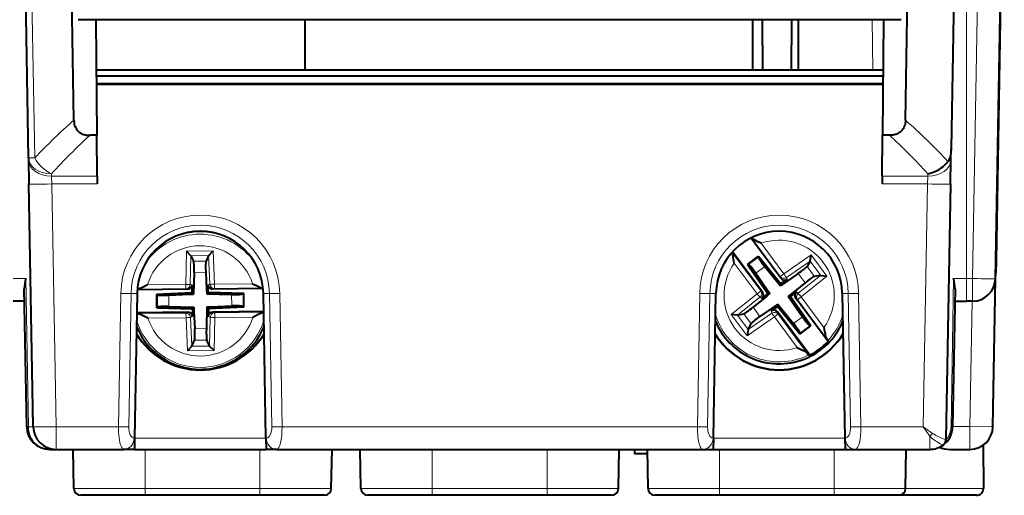
# Model space of a CAD drawing. Extents: x 0 to 420, y 0 to 297.
# Drawn here: x 143 to 186, y 218 to 239 of the extents above; entities that cross this region are included whole.
import ezdxf

# ---------------------------------------------------------------- set-up
doc = ezdxf.new("R2010")
doc.units = 0

msp = doc.modelspace()

# ---------------------------------------------------------------- linework, layer by layer
at = {"color": 7, "lineweight": 40}
for p, q in [((185.546478, 249.197205), (185.369751, 239.072205)), ((145.041397, 234.696167), (144.897919, 243.42659)), ((181.246078, 234.696167), (181.389572, 243.42659)), ((143.065903, 233.059418), (142.893738, 242.922211)), ((183.393738, 242.922211), (183.22847, 233.454086)), ((185.162384, 227.804749), (185.42627, 242.922211)), ((181.055389, 239.072205), (145.232101, 239.072205)), ((145.993668, 239.072205), (146.037582, 234.040314)), ((155.112473, 236.872208), (155.103302, 239.072205)), ((174.59375, 236.872208), (174.59375, 239.072205)), ((175.00119, 239.072205), (175.020401, 236.872208)), ((176.286285, 239.072205), (176.26709, 236.872208)), ((176.59375, 236.872208), (176.59375, 239.072205)), ((180.293823, 239.072205), (180.249908, 234.040314)), ((185.369751, 239.072205), (185.186478, 228.572205)), ((185.369751, 239.072205), (185.359055, 239.072205)), ((180.274628, 236.872208), (146.012863, 236.872208)), ((180.272324, 236.609116), (146.015152, 236.609116)), ((146.017853, 236.299988), (180.269623, 236.299988)), ((146.018097, 236.273315), (180.269394, 236.273315)), ((146.037582, 234.040314), (145.743546, 234.040314)), ((146.05304, 232.268646), (146.037582, 234.040314)), ((180.234436, 232.268646), (180.249908, 234.040314)), ((180.543945, 234.040314), (180.249908, 234.040314)), ((183.219818, 232.958313), (183.22847, 233.454086)), ((143.065903, 233.059418), (143.067657, 232.958313)), ((143.067657, 232.958313), (143.085724, 231.923828)), ((183.201767, 231.923828), (183.219818, 232.958313)), ((143.270203, 221.354752), (143.085724, 231.923828)), ((146.05304, 232.268646), (146.056046, 231.923828)), ((180.234436, 232.268646), (180.231445, 231.923828)), ((183.201767, 231.923828), (183.007584, 220.799011)), ((175.820877, 227.817474), (174.511154, 229.571686)), ((150.13681, 228.801102), (149.943802, 228.994629)), ((150.909866, 228.809113), (151.098785, 229.006592)), ((175.019562, 227.219238), (173.713608, 228.968414)), ((150.13681, 228.801102), (150.138245, 228.798218)), ((150.138245, 228.798218), (150.255081, 228.564072)), ((150.908493, 228.806198), (150.796768, 228.569687)), ((150.909866, 228.809113), (150.908493, 228.806198)), ((174.370773, 228.424835), (174.849335, 228.78212)), ((174.849335, 228.78212), (174.844055, 228.743668)), ((174.849335, 228.78212), (175.815323, 227.578339)), ((177.090164, 228.561951), (176.960114, 228.334518)), ((177.091766, 228.564758), (177.090164, 228.561951)), ((177.091766, 228.564758), (177.135345, 228.834167)), ((185.186478, 228.572205), (185.175781, 228.572205)), ((185.186478, 228.572205), (185.177444, 228.054749)), ((150.27916, 228.075516), (150.255997, 227.132278)), ((150.782898, 228.080734), (150.817657, 227.3134)), ((174.370773, 228.424835), (175.250427, 227.156616)), ((174.370773, 228.424835), (174.412018, 228.421112)), ((174.728073, 228.03949), (175.345123, 227.149857)), ((175.123962, 228.335037), (175.691803, 227.627411)), ((175.691803, 227.627411), (175.801575, 227.490616)), ((176.576904, 228.028351), (175.801575, 227.490616)), ((175.815323, 227.578339), (175.936615, 227.66246)), ((176.095016, 227.772324), (175.936615, 227.66246)), ((176.878281, 227.624695), (176.27916, 227.143967)), ((177.55098, 227.944748), (177.284195, 227.900452)), ((177.55426, 227.945282), (177.55098, 227.944748)), ((177.55426, 227.945282), (177.82634, 227.908661)), ((185.049805, 221.354752), (185.162384, 227.804764)), ((142.989182, 221.354752), (142.884247, 227.365723)), ((149.997818, 227.337814), (147.801147, 227.315063)), ((148.645737, 227.122437), (150.187622, 227.192261)), ((150.187622, 227.192261), (150.191254, 227.339813)), ((150.187622, 227.192261), (150.255997, 227.132278)), ((150.195984, 227.532532), (150.191254, 227.339813)), ((150.817657, 227.3134), (150.825592, 227.138184)), ((150.892548, 227.199554), (150.825592, 227.138184)), ((150.877151, 227.539581), (150.88588, 227.347015)), ((150.892548, 227.199554), (150.88588, 227.347015)), ((152.435562, 227.161667), (150.892548, 227.199554)), ((153.28157, 227.371826), (151.079315, 227.349014)), ((175.815323, 227.578339), (175.801575, 227.490616)), ((176.502533, 227.226486), (176.352188, 227.105835)), ((183.403229, 227.365723), (183.298309, 221.354752)), ((142.893738, 226.822205), (142.393738, 226.822205)), ((147.794159, 227.161652), (147.684158, 220.860504)), ((148.645737, 227.122437), (148.676102, 227.09671)), ((148.651917, 226.525253), (148.645737, 227.122437)), ((149.174393, 227.083298), (150.080765, 227.124344)), ((150.080765, 227.124344), (150.255997, 227.132278)), ((150.825592, 227.138184), (151.907974, 227.111603)), ((152.435562, 227.161667), (152.405807, 227.13533)), ((152.441742, 226.564499), (152.435562, 227.161667)), ((153.40332, 220.860504), (153.29332, 227.161652)), ((172.884155, 220.860504), (172.994156, 227.161652)), ((175.208328, 227.040085), (174.609207, 226.559357)), ((174.98494, 226.943588), (175.1353, 227.06424)), ((175.250427, 227.156616), (175.1353, 227.06424)), ((175.345123, 227.149857), (175.208328, 227.040085)), ((175.250427, 227.156616), (175.345123, 227.149857)), ((176.27916, 227.143967), (176.142349, 227.03418)), ((176.142349, 227.03418), (176.759399, 226.144562)), ((176.237061, 227.013458), (176.142349, 227.03418)), ((176.237061, 227.013458), (176.352188, 227.105835)), ((177.116714, 225.745239), (176.237061, 227.013458)), ((177.876038, 225.064835), (176.467911, 226.950836)), ((178.493317, 227.161652), (178.603317, 220.860504)), ((183.393738, 226.822205), (183.893738, 226.822205)), ((184.162537, 226.822205), (183.893738, 226.822205)), ((150.008163, 226.337906), (147.779373, 226.314835)), ((148.651917, 226.525253), (148.681671, 226.557587)), ((148.651917, 226.525253), (150.194931, 226.487366)), ((149.17952, 226.589294), (150.261902, 226.562714)), ((150.194931, 226.487366), (150.261902, 226.562714)), ((150.194931, 226.487366), (150.201599, 226.339905)), ((150.210327, 226.147339), (150.201599, 226.339905)), ((150.261902, 226.562714), (150.269836, 226.387482)), ((150.269836, 226.387482), (150.304581, 225.620148)), ((150.831482, 226.568604), (150.808319, 225.625366)), ((150.831482, 226.568604), (151.006714, 226.576538)), ((150.899857, 226.494659), (150.831482, 226.568604)), ((150.891495, 226.154388), (150.896225, 226.347107)), ((150.899857, 226.494659), (150.896225, 226.347107)), ((152.441742, 226.564499), (150.899857, 226.494659)), ((151.006714, 226.576538), (151.913086, 226.617584)), ((153.307098, 226.37207), (151.089661, 226.349106)), ((152.441742, 226.564499), (152.411392, 226.596207)), ((153.29509, 226.336853), (153.307709, 226.337555)), ((175.685913, 226.69342), (174.910583, 226.155701)), ((175.392471, 226.397751), (175.550873, 226.507614)), ((175.672165, 226.591736), (175.550873, 226.507614)), ((177.074722, 224.466599), (175.666595, 226.352615)), ((175.672165, 226.591736), (175.685913, 226.69342)), ((176.638138, 225.387955), (175.672165, 226.591736)), ((175.685913, 226.69342), (175.795685, 226.556625)), ((175.795685, 226.556625), (176.36351, 225.848999)), ((147.803284, 226.279984), (147.778793, 226.280914)), ((173.933212, 226.206726), (173.661148, 226.240479)), ((173.933228, 226.206726), (173.936508, 226.207581)), ((173.936508, 226.207581), (174.203278, 226.276382)), ((174.395721, 225.587265), (174.352142, 225.314972)), ((174.395721, 225.587265), (174.397324, 225.590363)), ((174.397324, 225.590363), (174.527359, 225.842316)), ((176.638138, 225.387955), (177.116714, 225.745239)), ((177.116714, 225.745239), (177.07547, 225.754959)), ((150.179001, 224.862961), (150.29071, 225.123993)), ((150.949234, 224.870941), (150.832397, 225.129593)), ((176.638138, 225.387955), (176.643417, 225.432404)), ((177.866135, 225.103546), (177.876038, 225.064835)), ((150.177612, 224.859756), (149.988708, 224.659393)), ((150.177628, 224.859756), (150.179001, 224.862961)), ((150.950684, 224.867767), (150.949234, 224.870941)), ((150.950684, 224.867752), (151.143677, 224.671356)), ((177.034348, 224.482559), (177.074722, 224.466599)), ((147.684158, 220.860504), (147.675644, 220.372528)), ((153.40332, 220.860504), (153.411835, 220.372528)), ((172.884155, 220.860504), (172.875641, 220.372528)), ((178.603317, 220.860504), (178.611847, 220.372528)), ((143.989029, 220.372208), (144.27005, 220.372208)), ((144.27005, 220.372208), (147.22084, 220.372208)), ((145.038589, 218.666977), (145.008835, 220.372208)), ((147.675629, 220.372208), (147.22084, 220.372208)), ((147.675629, 220.372208), (153.41185, 220.372208)), ((153.866638, 220.372208), (153.41185, 220.372208)), ((153.866638, 220.372208), (172.420853, 220.372208)), ((156.248886, 218.666977), (156.278656, 220.372208)), ((157.538589, 218.666977), (157.508835, 220.372208)), ((168.748886, 218.666977), (168.778641, 220.372208)), ((169.443741, 220.372208), (169.443741, 220.172211)), ((170.038589, 218.666977), (170.008835, 220.372208)), ((172.420853, 220.372208), (172.875641, 220.372208)), ((172.875641, 220.372208), (178.611847, 220.372208)), ((178.611847, 220.372208), (179.066635, 220.372208)), ((179.066635, 220.372208), (182.298462, 220.372208)), ((181.248886, 218.666977), (181.278656, 220.372208)), ((183.185349, 220.372208), (184.049957, 220.372208)), ((184.621429, 220.55159), (184.637817, 218.674835)), ((170.012299, 220.172211), (169.443741, 220.172211)), ((148.143738, 218.372208), (145.338547, 218.372208)), ((153.143738, 218.372208), (148.143738, 218.372208)), ((155.948929, 218.372208), (153.143738, 218.372208)), ((160.643738, 218.372208), (157.838547, 218.372208)), ((165.643738, 218.372208), (160.643738, 218.372208)), ((168.448929, 218.372208), (165.643738, 218.372208)), ((173.143738, 218.372208), (170.338547, 218.372208)), ((178.143738, 218.372208), (173.143738, 218.372208)), ((180.948929, 218.372208), (178.143738, 218.372208)), ((183.763153, 218.372208), (180.949982, 218.372208)), ((184.337814, 218.372208), (183.763153, 218.372208))]:
    msp.add_line(p, q, dxfattribs=at)
at = {"color": 7, "lineweight": 18}
for p, q in [((143.337372, 233.059418), (143.163437, 242.922211)), ((183.893738, 242.922211), (183.893738, 227.804749)), ((184.162537, 227.804749), (184.426422, 242.922211)), ((179.786728, 239.072205), (179.825134, 236.872208)), ((144.06575, 232.369766), (144.067505, 232.268646)), ((182.219971, 232.268646), (182.221741, 232.369766)), ((144.067505, 232.268646), (146.05304, 232.268646)), ((144.067505, 232.268646), (144.085571, 231.923828)), ((144.27005, 221.354752), (144.085571, 231.923828)), ((144.085571, 231.923828), (146.056046, 231.923828)), ((180.231445, 231.923828), (182.20192, 231.923828)), ((180.234436, 232.268646), (182.219971, 232.268646)), ((182.20192, 231.923828), (182.017426, 221.354752)), ((182.20192, 231.923828), (182.219971, 232.268646)), ((174.530334, 229.581223), (175.789871, 227.894211)), ((174.957214, 229.341949), (175.950089, 228.012115)), ((149.943802, 228.994629), (149.908401, 227.552673)), ((151.098785, 229.006592), (149.943802, 228.994629)), ((151.098785, 229.006592), (151.164047, 227.565674)), ((173.692047, 228.944534), (174.946381, 227.264496)), ((150.138245, 228.798218), (150.107574, 227.549377)), ((150.909866, 228.809113), (150.13681, 228.801102)), ((150.796768, 228.569687), (150.255081, 228.564072)), ((150.908493, 228.806198), (150.965012, 227.558258)), ((173.793304, 228.473022), (174.786163, 227.143188)), ((174.412018, 228.421112), (174.844055, 228.743668)), ((177.135345, 228.834167), (175.950089, 228.012115)), ((177.090164, 228.561951), (176.063629, 227.850006)), ((177.55426, 227.945282), (177.091766, 228.564758)), ((177.82634, 227.908661), (177.135345, 228.834167)), ((150.782898, 228.080734), (150.27916, 228.075516)), ((174.728073, 228.03949), (175.123962, 228.335037)), ((177.284195, 227.900452), (176.960114, 228.334518)), ((142.955826, 227.804749), (142.393738, 227.804749)), ((143.060837, 221.354752), (142.955826, 227.804749)), ((175.820877, 227.817474), (175.789871, 227.894211)), ((176.095016, 227.772324), (176.063629, 227.850006)), ((177.55098, 227.944748), (176.576614, 227.162918)), ((176.878281, 227.624695), (176.576904, 228.028351)), ((177.82634, 227.908661), (176.701309, 227.005936)), ((183.33165, 227.804749), (183.226654, 221.354752)), ((183.33165, 227.804749), (183.893738, 227.804749)), ((183.893738, 226.822205), (183.893738, 227.804749)), ((184.162537, 227.804749), (183.893738, 227.804749)), ((184.162537, 226.822205), (184.162537, 227.804749)), ((147.80249, 227.332642), (149.910461, 227.354462)), ((148.248856, 227.535492), (149.908401, 227.552673)), ((149.910461, 227.354462), (149.908417, 227.552673)), ((149.997818, 227.337814), (149.910461, 227.354462)), ((150.195984, 227.532532), (150.107574, 227.549377)), ((150.877151, 227.539581), (150.965012, 227.558258)), ((151.079315, 227.349014), (151.166122, 227.367462)), ((151.164047, 227.565674), (152.823593, 227.582855)), ((151.166122, 227.367462), (151.164062, 227.565674)), ((151.166122, 227.367462), (153.284195, 227.389404)), ((175.019562, 227.219238), (174.946381, 227.264496)), ((176.502533, 227.226486), (176.576614, 227.162918)), ((147.085083, 227.159195), (146.983749, 221.354752)), ((147.532181, 227.157089), (147.430832, 221.351776)), ((147.532181, 227.157104), (147.794159, 227.161652)), ((148.681671, 226.557587), (148.676102, 227.09671)), ((149.17952, 226.589294), (149.174393, 227.083298)), ((151.913086, 226.617584), (151.907974, 227.111603)), ((152.411392, 226.596207), (152.405807, 227.13533)), ((153.555298, 227.157089), (153.29332, 227.161652)), ((153.555298, 227.157089), (153.656647, 221.351776)), ((154.002411, 227.15918), (154.103729, 221.354752)), ((172.28508, 227.15918), (172.183746, 221.354752)), ((172.732178, 227.157089), (172.630844, 221.351776)), ((172.732178, 227.157104), (172.994156, 227.161652)), ((173.661148, 226.240479), (174.786163, 227.143188)), ((173.936508, 226.207581), (174.910858, 226.989395)), ((174.98494, 226.943588), (174.910858, 226.989395)), ((176.467911, 226.950836), (176.541107, 226.888031)), ((176.541107, 226.888031), (177.808304, 225.190765)), ((176.701309, 227.005936), (177.694183, 225.676102)), ((178.755295, 227.157089), (178.493317, 227.161652)), ((178.856644, 221.351776), (178.755295, 227.157089)), ((179.303741, 221.354752), (179.202408, 227.15918)), ((184.049957, 221.372208), (184.145081, 226.822205)), ((150.008163, 226.337906), (149.921371, 226.30191)), ((151.089661, 226.349106), (151.177017, 226.314911)), ((151.177017, 226.314911), (153.29509, 226.336853)), ((174.910583, 226.155701), (174.609207, 226.559357)), ((175.392471, 226.397751), (175.423859, 226.302322)), ((175.666595, 226.352615), (175.697601, 226.258316)), ((147.803284, 226.279984), (149.921371, 226.30191)), ((148.263885, 226.083115), (149.923431, 226.100296)), ((149.921371, 226.30191), (149.923462, 226.100296)), ((149.988708, 224.659393), (149.923431, 226.100296)), ((150.210327, 226.147339), (150.122467, 226.110901)), ((150.179001, 224.862961), (150.122467, 226.110901)), ((150.891495, 226.154388), (150.979904, 226.119781)), ((150.949234, 224.870941), (150.979904, 226.119781)), ((151.143677, 224.671356), (151.179092, 226.113297)), ((151.177017, 226.314911), (151.179108, 226.113297)), ((151.179092, 226.113297), (152.838623, 226.130493)), ((174.352142, 225.314972), (173.661148, 226.240479)), ((174.395721, 225.587265), (173.933212, 226.206726)), ((174.527359, 225.842316), (174.203278, 226.276382)), ((174.352142, 225.314972), (175.537399, 226.137009)), ((174.397324, 225.590363), (175.423859, 226.302322)), ((175.537399, 226.137009), (176.530273, 224.807175)), ((175.697601, 226.258316), (176.964813, 224.56105)), ((176.36351, 225.848999), (176.759399, 226.144562)), ((150.808319, 225.625366), (150.304581, 225.620148)), ((176.643417, 225.432404), (177.07547, 225.754959)), ((150.832397, 225.129593), (150.29071, 225.123993)), ((151.143677, 224.671356), (149.988708, 224.659393)), ((150.950684, 224.867752), (150.177612, 224.859756)), ((143.060837, 221.354752), (143.270203, 221.354752)), ((144.27005, 221.354752), (146.983749, 221.354752)), ((144.27005, 220.372208), (144.27005, 221.354752)), ((154.103729, 221.354752), (172.183746, 221.354752)), ((179.303741, 221.354752), (182.017426, 221.354752)), ((182.017426, 221.354752), (182.298462, 220.9478)), ((182.017426, 221.354752), (182.421005, 221.068207)), ((183.298004, 221.354691), (183.226654, 221.354752)), ((183.298615, 221.372208), (184.049957, 221.372208)), ((184.049957, 221.372208), (184.049957, 220.372208)), ((185.049805, 221.354752), (184.049957, 221.372208)), ((147.684158, 220.860504), (147.667938, 220.860504)), ((147.684067, 220.854752), (153.403427, 220.854752)), ((153.41954, 220.860504), (153.40332, 220.860504)), ((172.867935, 220.860504), (172.884155, 220.860504)), ((172.884064, 220.854752), (178.603424, 220.854752)), ((178.603317, 220.860504), (178.619537, 220.860504)), ((182.298462, 220.372208), (182.298462, 220.9478)), ((148.143738, 218.666962), (148.143738, 220.372208)), ((153.143738, 218.666962), (153.143738, 220.372208)), ((160.643738, 218.666977), (160.643738, 220.372208)), ((165.643738, 218.666977), (165.643738, 220.372208)), ((173.143738, 218.666962), (173.143738, 220.372208)), ((178.143738, 218.666962), (178.143738, 220.372208)), ((148.143738, 218.666977), (145.038589, 218.666977)), ((153.143738, 218.666962), (148.143738, 218.666962)), ((148.143738, 218.372208), (148.143738, 218.666962)), ((156.248886, 218.666977), (153.143738, 218.666977)), ((153.143738, 218.372208), (153.143738, 218.666962)), ((160.643738, 218.666977), (157.538589, 218.666977)), ((165.643738, 218.666977), (160.643738, 218.666977)), ((160.643738, 218.372208), (160.643738, 218.666977)), ((168.748886, 218.666977), (165.643738, 218.666977)), ((165.643738, 218.372208), (165.643738, 218.666977)), ((173.143738, 218.666977), (170.038589, 218.666977)), ((178.143738, 218.666962), (173.143738, 218.666962)), ((173.143738, 218.372208), (173.143738, 218.666962)), ((181.248886, 218.666977), (178.143738, 218.666977)), ((178.143738, 218.372208), (178.143738, 218.666962)), ((184.026443, 218.674835), (181.249023, 218.674835)), ((184.637817, 218.674835), (184.026443, 218.674835))]:
    msp.add_line(p, q, dxfattribs=at)
at = {"color": 7, "lineweight": 40}
for points in [[(145.041397, 234.696167), (145.043152, 234.652496), (145.047089, 234.608612), (145.052719, 234.568665), (145.060486, 234.528748), (145.075211, 234.47319), (145.094788, 234.418549), (145.119507, 234.365448), (145.136307, 234.335648), (145.154907, 234.306763), (145.182465, 234.269974), (145.213013, 234.235504), (145.246307, 234.203674), (145.272995, 234.18161), (145.300888, 234.161255), (145.329788, 234.14267), (145.359543, 234.125839), (145.42099, 234.097366), (145.460159, 234.082947), (145.499771, 234.070923), (145.540833, 234.060883), (145.582031, 234.053009), (145.663147, 234.043304), (145.743546, 234.040314)], [(181.246078, 234.696167), (181.244339, 234.652496), (181.240387, 234.608612), (181.234756, 234.568665), (181.227005, 234.528748), (181.21228, 234.47319), (181.192703, 234.418549), (181.167969, 234.365448), (181.151184, 234.335648), (181.132568, 234.306763), (181.105026, 234.269974), (181.074463, 234.235504), (181.041168, 234.203674), (181.014481, 234.18161), (180.986603, 234.161255), (180.957703, 234.14267), (180.927933, 234.125839), (180.866486, 234.097366), (180.827332, 234.082947), (180.78772, 234.070923), (180.746643, 234.060883), (180.705444, 234.053009), (180.624329, 234.043304), (180.543945, 234.040314)], [(183.22847, 233.454086), (183.226593, 233.395889), (183.222855, 233.337585), (183.214554, 233.259781), (183.201889, 233.182556), (183.184204, 233.106995), (183.160858, 233.034546), (183.146408, 232.998901), (183.130234, 232.964767), (183.113495, 232.934418), (183.095169, 232.905823)], [(182.221741, 232.369766), (182.321808, 232.393723), (182.417908, 232.423431), (182.518814, 232.462021), (182.617004, 232.507446), (182.711624, 232.559448), (182.757294, 232.587845), (182.801712, 232.617767), (182.869843, 232.668716), (182.933838, 232.723282), (182.993134, 232.781189), (183.047119, 232.842133), (183.095169, 232.905823)], [(174.957214, 229.341949), (174.788239, 229.425369), (174.708725, 229.465775), (174.630112, 229.509109), (174.592606, 229.532455), (174.56955, 229.548508), (174.548615, 229.565094), (174.530579, 229.582291)], [(173.793304, 228.473022), (173.76239, 228.653809), (173.746872, 228.739929), (173.728806, 228.825836), (173.718018, 228.867691), (173.700714, 228.919693), (173.690399, 228.942673)], [(148.248856, 227.535492), (148.08078, 227.447723), (148.000931, 227.407242), (147.91925, 227.369324), (147.878143, 227.352921), (147.851685, 227.343994), (147.82608, 227.337158), (147.801773, 227.33316)], [(152.823593, 227.582855), (152.994339, 227.498184), (153.074615, 227.459549), (153.133087, 227.433304), (153.162857, 227.421051), (153.207382, 227.404892), (153.234253, 227.397034), (153.26004, 227.391602), (153.284195, 227.389404)], [(152.838623, 226.130493), (152.957336, 226.192688), (153.067169, 226.249756), (153.133469, 226.282318), (153.16745, 226.297791), (153.218597, 226.318436), (153.2453, 226.32724), (153.270966, 226.333649), (153.29509, 226.336853)], [(148.263885, 226.083115), (148.14389, 226.142853), (148.032852, 226.197662), (147.965942, 226.228836), (147.931656, 226.243591), (147.880127, 226.263168), (147.853256, 226.271408), (147.827469, 226.277283), (147.803284, 226.279984)], [(177.694183, 225.676102), (177.725342, 225.494415), (177.740646, 225.40979), (177.754364, 225.343231), (177.762268, 225.309998), (177.776031, 225.261642), (177.785385, 225.235413), (177.796036, 225.211472), (177.808304, 225.190765)], [(176.530273, 224.807175), (176.650513, 224.748032), (176.76149, 224.692947), (176.826599, 224.658783), (176.858932, 224.640579), (176.90538, 224.611664), (176.92807, 224.595383), (176.948196, 224.578537), (176.964813, 224.56105)]]:
    msp.add_lwpolyline(points, dxfattribs=at)
at = {"color": 7, "lineweight": 18}
for points in [[(143.989029, 220.372208), (143.915222, 220.375198), (143.842117, 220.384171), (143.770096, 220.399078), (143.6996, 220.419815), (143.621521, 220.4505), (143.546661, 220.488388), (143.475601, 220.533173), (143.40889, 220.584534), (143.346985, 220.642014), (143.290329, 220.7052), (143.239319, 220.77359), (143.193893, 220.847305), (143.154816, 220.925201), (143.122314, 221.006653), (143.096542, 221.091003), (143.077652, 221.177597), (143.065735, 221.265747), (143.060837, 221.354752)], [(182.298462, 220.9478), (182.357986, 220.891632), (182.424835, 220.835831), (182.496277, 220.782242), (182.550964, 220.744507), (182.605103, 220.709457), (182.686874, 220.660217), (182.759857, 220.619583), (182.819351, 220.588776), (182.873917, 220.563354), (182.8815, 220.560776), (182.882599, 220.560669), (182.882889, 220.56076)], [(182.421005, 221.068207), (182.4617, 221.040802), (182.506332, 221.01329), (182.56189, 220.981918), (182.619949, 220.951767), (182.728577, 220.901016), (182.849045, 220.851501), (182.943695, 220.817078), (182.99826, 220.800171), (183.006073, 220.798691), (183.007202, 220.798752), (183.007477, 220.798889)]]:
    msp.add_lwpolyline(points, dxfattribs=at)
for centre, radius, start, end in [((162.480804, 214.834045), 26.431734, 131.283872, 136.407333), ((163.814697, 214.84256), 26.42003, 43.133106, 48.716997), ((163.146408, 214.884003), 25.880957, 132.254087, 137.497445), ((163.141098, 214.884033), 25.88092, 42.502543, 47.745908), ((144.756104, 233.829559), 1.615131, 208.494383, 244.689864), ((150.543747, 227.108475), 3.459052, 0.839995, 179.159851), ((175.743744, 227.108475), 3.459053, 0.840058, 179.159946), ((150.543747, 227.116394), 3.011853, 0.774522, 179.225475), ((175.743744, 227.116394), 3.011853, 0.774521, 179.225475), ((147.398224, 243.591537), 16.43516, 268.908267, 270.467019), ((153.692612, 242.574051), 15.417785, 269.489721, 271.151342), ((172.598022, 243.588547), 16.432177, 268.908793, 270.467831), ((178.892456, 242.577423), 15.421167, 269.49039, 271.151649), ((150.543747, 227.090393), 3.250241, 211.196788, 328.803053), ((175.743744, 227.090393), 3.250241, 211.196788, 328.803053), ((143.01886, 221.937103), 0.583558, 267.114277, 274.122905), ((181.709534, 221.669693), 0.931658, 309.208244, 319.788532), ((182.707581, 220.804138), 0.29994, 305.763793, 358.996222)]:
    msp.add_arc(centre, radius, start, end, dxfattribs=at)
at = {"color": 7, "lineweight": 40}
for centre, radius, start, end in [((150.543747, 227.113388), 2.750005, 1.005573, 178.994424), ((150.543747, 226.853729), 3.000103, 75.07843, 104.922661), ((175.743744, 227.113388), 2.750005, 1.005573, 178.994424), ((184.177597, 228.072205), 1, 350.611028, 358.99996), ((144.398483, 227.3396), 1.515112, 162.129157, 179.011772), ((175.981369, 227.936707), 0.199879, 216.609823, 304.657788), ((181.889053, 227.3396), 1.515067, 0.987971, 17.871091), ((184.162537, 227.822205), 1, 269.999997, 359), ((149.996231, 227.537735), 0.19987, 270.455578, 358.506438), ((151.076767, 227.54892), 0.19987, 182.680202, 270.73093), ((174.85965, 227.099258), 0.19986, 308.828172, 36.882099), ((176.627823, 227.070816), 0.19986, 128.828173, 216.882101), ((150.010727, 226.138), 0.19987, 2.680198, 90.730928), ((151.091263, 226.149185), 0.19987, 90.455576, 178.506434), ((175.506104, 226.233383), 0.199879, 36.609821, 124.657783), ((175.743668, 227.095581), 2.999942, 202.54216, 245.393456), ((175.743744, 227.095657), 3.000043, 245.392677, 337.45673), ((150.543732, 226.85408), 3.000048, 202.340656, 299.240618), ((150.543823, 226.853989), 2.999928, 299.23999, 337.660142), ((150.543747, 227.077927), 3.250504, 211.196597, 328.803435), ((150.543747, 227.090424), 3.250252, 211.197144, 328.802739), ((175.743744, 227.077927), 3.250504, 211.19657, 328.803405), ((175.743744, 227.090424), 3.250252, 211.197144, 328.802739), ((177.069351, 224.630371), 0.927025, 30.703838, 37.175278), ((177.468887, 224.928986), 0.623495, 216.126614, 225.772877), ((143.989029, 221.372208), 1, 181.000181, 270.000114), ((144.27005, 221.372208), 1, 181.000003, 269.999997), ((182.298462, 221.372208), 1, 305.804225, 358.999826), ((184.049957, 221.372208), 1, 269.999997, 359), ((182.707626, 220.804245), 0.3, 305.769312, 359), ((182.298462, 221.372208), 1, 269.999997, 305.769312), ((183.220184, 221.786942), 1.415682, 249.142075, 268.5894), ((145.338547, 218.672211), 0.3, 181.000003, 269.999997), ((155.948929, 218.672211), 0.3, 269.999997, 359), ((157.838547, 218.672211), 0.3, 181.000003, 269.999997), ((168.448929, 218.672211), 0.3, 269.999997, 359), ((170.338547, 218.672211), 0.3, 181.000003, 269.999997), ((180.948929, 218.672211), 0.3, 269.999997, 359), ((184.337814, 218.672211), 0.3, 269.999997, 0.5)]:
    msp.add_arc(centre, radius, start, end, dxfattribs=at)
at = {"color": 7, "lineweight": 18}
for centre, major_axis, ratio, start_param, end_param in [((144.06575, 233.076874), (-0.999847, -0.017456), 0.006917, 0.000000122, 0.754558269), ((144.06575, 233.076874), (-0.999847, -0.017456), 0.707053, 0.000000172, 1.558455471), ((144.067505, 232.975754), (0.999847, 0.017456), 0.707053, 3.141592654, 4.700048124), ((182.219971, 232.975754), (0.999847, -0.017456), 0.707053, 4.72473019, 6.283185307), ((144.085571, 231.941284), (0.999847, 0.017456), 0.01745, 3.141592654, 4.712084515), ((182.20192, 231.941284), (0.999847, -0.017456), 0.01745, 4.712693695, 6.283185307), ((150.543747, 226.853836), (-2.999725, -0.000046), 0.999962, 4.446928896, 4.977838909), ((150.543747, 226.837128), (-2.899323, -0.000046), 0.999962, 3.753107906, 5.671646505), ((175.743744, 227.07457), (-2.400009, -0.000031), 0.999962, 2.519517114, 5.046261949), ((150.543747, 226.832993), (-2.400009, -0.000031), 0.999962, 3.45935706, 5.986101895), ((175.743744, 227.07457), (-2.400009, -0.000031), 0.999962, 5.661109768, 8.187842261), ((175.950089, 228.01387), (-0.160263, -0.119659), 0.006993, 0.020959154, 1.565575542), ((175.950089, 228.01387), (0.18544, 0.074905), 0.996632, 3.400002216, 4.93375382), ((175.950089, 228.01387), (0.113983, -0.164337), 0.004973, 4.719559972, 6.203089837), ((184.162537, 227.822205), (0.999847, -0.017456), 0.01745, 4.712693695, 6.283185307), ((149.908401, 227.554428), (0.199936, -0.004913), 0.008724, 4.712603348, 6.196133213), ((149.908401, 227.554428), (0.037445, 0.196457), 0.996112, 3.341017714, 4.874769317), ((151.164047, 227.567429), (-0.199799, -0.009048), 0.008718, 0.086871723, 1.570401588), ((151.164047, 227.567429), (0.04158, -0.195633), 0.996127, 4.549603514, 6.083355117), ((174.786163, 227.144943), (0.160263, 0.119659), 0.006993, 4.707168195, 6.251784583), ((174.786163, 227.144943), (0.105179, 0.170105), 0.996359, 4.372310065, 5.906061668), ((174.786163, 227.144943), (0.125168, -0.155991), 0.005462, 4.719195581, 6.202725446), ((176.701309, 227.00769), (-0.130234, -0.151779), 0.995425, 4.528298591, 6.062050194), ((176.701309, 227.00769), (-0.160263, -0.119659), 0.006993, 0.020959154, 1.565575542), ((176.701309, 227.00769), (-0.125168, 0.155991), 0.005462, 0.094073064, 1.577602928), ((175.537399, 226.138763), (-0.189987, -0.062469), 0.995153, 3.466517661, 5.000269265), ((150.543747, 226.837128), (-2.899323, -0.000046), 0.999962, 0.299576637, 2.841985834), ((150.543747, 226.832993), (-2.400009, -0.000031), 0.999962, 0.317764407, 2.844496901), ((149.923431, 226.102051), (-0.076614, 0.184753), 0.995657, 4.365194609, 5.898946213), ((149.923431, 226.102051), (0.199799, 0.009048), 0.008718, 4.711994241, 6.195524105), ((151.179092, 226.115051), (-0.199936, 0.004913), 0.008724, 0.087480831, 1.571010695), ((151.179092, 226.115051), (-0.072906, -0.186234), 0.995672, 3.526556984, 5.060308587), ((175.743744, 227.095428), (-2.999725, -0.000046), 0.999962, 0.393191493, 2.748368655), ((175.743744, 227.078705), (-2.899323, -0.000046), 0.999962, 0.30420892, 2.032110777), ((175.537399, 226.138763), (-0.113983, 0.164337), 0.004973, 0.094437455, 1.577967319), ((175.537399, 226.138763), (0.160263, 0.119659), 0.006993, 4.707168195, 6.251784583), ((175.743744, 227.078705), (-2.899323, -0.000046), 0.999962, 2.392075632, 2.837353654), ((150.543747, 226.853836), (-2.999725, -0.000046), 0.999962, 0.38965599, 2.751904064), ((144.27005, 221.372208), (0.999847, 0.017456), 0.01745, 3.141592654, 4.712084515), ((147.233932, 221.372208), (-0.013962, -1), 0.249954, 4.73333232, 6.286675672), ((146.983749, 221.36348), (0.499924, -0.008728), 0.01745, 4.71269373, 5.819598762), ((147.68103, 221.360504), (-0.017441, -0.499924), 0.499543, 4.74726899, 6.300619497), ((153.406448, 221.360504), (0.017456, -0.499924), 0.499545, 6.265751999, 7.819088185), ((154.103729, 221.36348), (-0.499924, -0.008728), 0.01745, 0.463586795, 1.570491827), ((153.853546, 221.372192), (0.013962, -0.999985), 0.249955, 6.279693356, 7.833051808), ((172.433929, 221.372192), (-0.013962, -0.999985), 0.249954, 4.733318724, 6.286677284), ((172.183746, 221.36348), (0.499924, -0.008728), 0.01745, 4.71269373, 5.819598762), ((172.881027, 221.360504), (-0.017456, -0.499924), 0.499544, 4.747282415, 6.300618601), ((178.606461, 221.360504), (0.017441, -0.499924), 0.499543, 6.265751103, 7.819101609), ((179.303741, 221.36348), (-0.499924, -0.008728), 0.01745, 0.463586795, 1.570491827), ((179.053543, 221.372208), (0.013962, -1), 0.249954, 6.279694933, 7.833038331), ((182.699829, 221.370605), (0.000748, -0.703857), 0.748649, 0.623025106, 1.547470643), ((147.22084, 220.872208), (0, 0.5), 0.894427, 3.141590301, 4.688973113), ((153.866638, 220.872208), (0, 0.5), 0.894427, 1.59421268, 3.141592654), ((172.420853, 220.872208), (0, 0.5), 0.894427, 3.141592654, 4.688972625), ((179.066635, 220.872208), (0, 0.5), 0.894427, 1.59421268, 3.141592654)]:
    msp.add_ellipse(centre, major_axis=major_axis, ratio=ratio, start_param=start_param, end_param=end_param, dxfattribs=at)
at = {"color": 7, "lineweight": 40}
for centre, major_axis, ratio, start_param, end_param in [((150.235397, 228.070709), (-0.012802, -0.500153), 0.087212, 1.582658594, 2.978921996), ((150.82666, 228.076828), (-0.023148, 0.499786), 0.087032, 0.162677238, 1.55894064), ((175.159042, 228.356857), (0.313446, -0.389954), 0.08197, 3.218933828, 4.702463692), ((174.693008, 228.008942), (-0.28476, 0.411377), 0.092397, 4.722693361, 6.206223225), ((176.55072, 228.059052), (-0.411301, -0.284866), 0.080262, 1.578874935, 2.975138337), ((176.904465, 227.585251), (0.389969, 0.313431), 0.09423, 0.165948716, 1.562212118), ((149.17395, 227.122696), (0.499786, 0.022736), 0.078719, 3.226184005, 4.709713869), ((151.907516, 227.151001), (-0.500153, 0.01239), 0.078713, 1.573652944, 3.057182808), ((149.179962, 226.541153), (-0.500153, 0.012436), 0.09615, 4.715686825, 6.199216689), ((151.913544, 226.569458), (0.499786, 0.022797), 0.096143, 0.083786834, 1.567316698), ((174.583023, 226.590057), (0.390274, 0.313034), 0.080632, 3.318549403, 4.714812804), ((174.936768, 226.116257), (-0.411057, -0.285202), 0.094601, 4.71045782, 6.106721222), ((176.794479, 226.166382), (-0.285278, 0.410995), 0.082464, 1.566651788, 3.050181652), ((150.260818, 225.615341), (-0.022385, 0.499786), 0.08783, 3.321828716, 4.718092117), ((150.852097, 225.62146), (-0.012039, -0.500153), 0.08765, 4.706679543, 6.102942944), ((176.328445, 225.818451), (0.312973, -0.390305), 0.092893, 0.091044845, 1.57457471), ((175.743744, 227.085037), (-2.937378, -0.000046), 0.999962, 2.041040868, 2.383145541)]:
    msp.add_ellipse(centre, major_axis=major_axis, ratio=ratio, start_param=start_param, end_param=end_param, dxfattribs=at)

doc.saveas('drawing.dxf')
